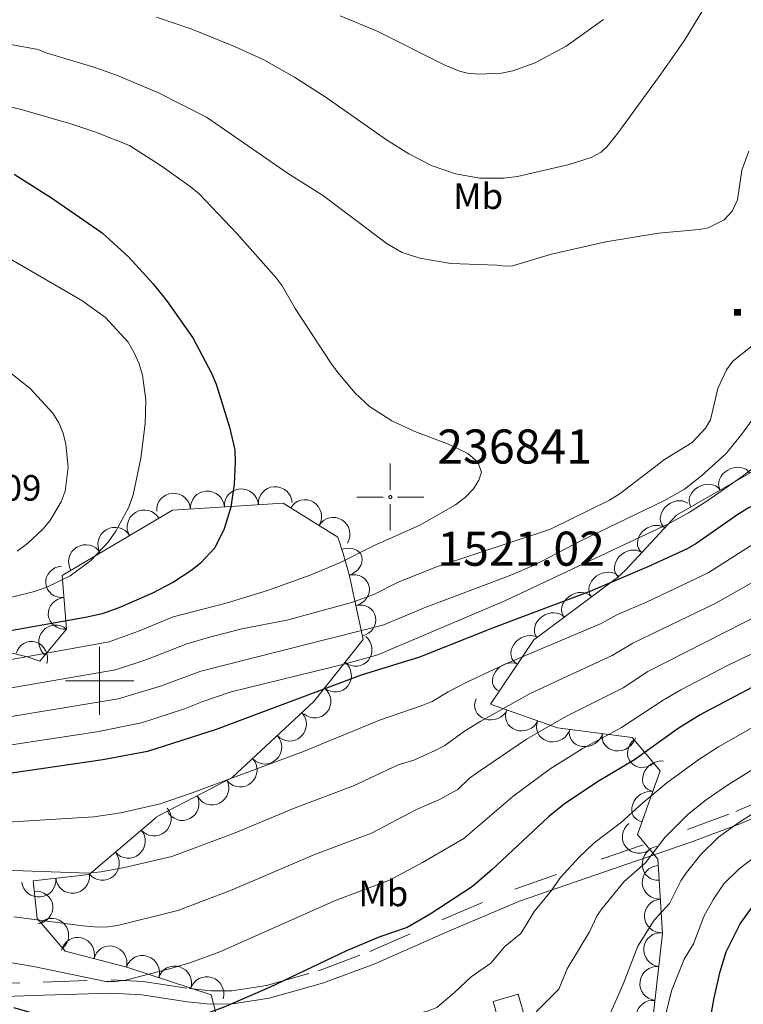
# Model space of a CAD drawing. Extents: x 674424 to 678955, y 748968 to 752062.
# Drawn here: x 676977 to 677189, y 749905 to 750194 of the extents above; entities that cross this region are included whole.
import ezdxf

# ---------------------------------------------------------------- set-up
doc = ezdxf.new("R2010")
doc.units = 0
doc.header["$MEASUREMENT"] = 0
doc.linetypes.add('DGN Style 5', pattern=[30.245502000000002, 12.962358, -17.283144])
for name, color, linetype in [('Nivel 10', 7, 'Continuous'), ('Nivel 15', 7, 'Continuous'), ('Nivel 19', 7, 'Continuous'), ('Nivel 3', 7, 'Continuous'), ('Nivel 6', 7, 'Continuous'), ('Nivel 60', 7, 'Continuous'), ('Nivel 63', 7, 'Continuous'), ('Nivel 8', 7, 'Continuous')]:
    doc.layers.add(name, color=color, linetype=linetype)
doc.styles.add('Style-font002', font='font002.shx')
doc.styles.add('Style-font003', font='font003.shx')

# ---------------------------------------------------------------- blocks, each defined once
blk = doc.blocks.new('PUNAP')
at = {"layer": 'Nivel 3', "color": 7, "linetype": 'Continuous', "lineweight": 0, "flags": 128}
for points in [[(-0.4110000000800937, 2.274999999906868), (-0.4110000000800937, 9.983999999938533)], [(-2.528000000165775, 0.1579999998211861), (-10.23700000019744, 0.1579999998211861)], [(0.0289999998640269, 0.1579999998211861), (0.02799999993294477, 0.1819999997969717), (0.02700000000186265, 0.2049999998416752), (0.02299999981187284, 0.2269999999552965), (0.01999999978579581, 0.2489999998360872), (0.01499999989755452, 0.2719999998807907), (0.006999999983236194, 0.2939999999944121), (0, 0.3159999998752028), (-0.009000000078231096, 0.3369999998249114), (-0.01900000008754432, 0.3569999998435378), (-0.02900000009685755, 0.3789999999571592), (-0.04100000020116568, 0.3989999999757856), (-0.05500000016763806, 0.4169999998994172), (-0.07000000006519258, 0.4359999999869615), (-0.08400000003166497, 0.4529999999795109), (-0.1000000000931323, 0.4689999998081475), (-0.1160000001545995, 0.485999999800697), (-0.1340000000782311, 0.5), (-0.1530000001657754, 0.5139999999664724), (-0.171000000089407, 0.5279999999329448), (-0.1900000001769513, 0.5389999998733401), (-0.2110000001266599, 0.5499999998137355), (-0.2320000000763685, 0.5599999998230487), (-0.253000000026077, 0.5699999998323619), (-0.2750000001396984, 0.575999999884516), (-0.2970000000204891, 0.5829999998677522), (-0.3200000000651926, 0.5889999999199063), (-0.3420000001788139, 0.5929999998770654), (-0.3649999999906868, 0.5969999998342246), (-0.3880000000353903, 0.5969999998342246), (-0.4110000000800937, 0.5979999999981374), (-0.4350000000558794, 0.5969999998342246), (-0.4580000001005828, 0.5969999998342246), (-0.4810000001452863, 0.5929999998770654), (-0.503000000026077, 0.5889999999199063), (-0.5260000000707805, 0.5829999998677522), (-0.5480000001844019, 0.575999999884516), (-0.5700000000651926, 0.5699999998323619), (-0.5910000000149012, 0.5599999998230487), (-0.6120000001974404, 0.5499999998137355), (-0.6320000002160668, 0.5389999998733401), (-0.6520000000018626, 0.5279999999329448), (-0.6700000001583248, 0.5139999999664724), (-0.6880000000819564, 0.5), (-0.7060000000055879, 0.485999999800697), (-0.7229999999981374, 0.4689999998081475), (-0.7390000000596046, 0.4529999999795109), (-0.753000000026077, 0.4359999999869615), (-0.7680000001564622, 0.4169999998994172), (-0.7810000001918525, 0.3989999999757856), (-0.7920000001322478, 0.3789999999571592), (-0.8030000000726432, 0.3569999998435378), (-0.8140000000130385, 0.3369999998249114), (-0.8230000000912696, 0.3159999998752028), (-0.8300000000745058, 0.2939999999944121), (-0.8360000001266599, 0.2719999998807907), (-0.8420000001788139, 0.2489999998360872), (-0.8460000001359731, 0.2269999999552965), (-0.8500000000931323, 0.2049999998416752), (-0.8510000000242144, 0.1819999997969717), (-0.8520000001881272, 0.1579999998211861), (-0.8510000000242144, 0.1350000000093132), (-0.8500000000931323, 0.1119999999646097), (-0.8460000001359731, 0.08899999991990626), (-0.8420000001788139, 0.0669999998062849), (-0.8360000001266599, 0.04399999999441206), (-0.8300000000745058, 0.02199999988079071), (-0.8230000000912696, 0), (-0.8140000000130385, -0.02100000018253922), (-0.8030000000726432, -0.04200000013224781), (-0.7920000001322478, -0.06099999998696148), (-0.7810000001918525, -0.08200000016950071), (-0.7680000001564622, -0.1000000000931323), (-0.753000000026077, -0.1200000001117587), (-0.7390000000596046, -0.1370000001043081), (-0.7229999999981374, -0.1530000001657754), (-0.7060000000055879, -0.1689999999944121), (-0.6880000000819564, -0.1850000000558794), (-0.6700000001583248, -0.1980000000912696), (-0.6520000000018626, -0.2110000001266599), (-0.6320000002160668, -0.2240000001620501), (-0.6120000001974404, -0.2330000000074506), (-0.5910000000149012, -0.2440000001806766), (-0.5700000000651926, -0.253000000026077), (-0.5480000001844019, -0.2600000000093132), (-0.5260000000707805, -0.2680000001564622), (-0.503000000026077, -0.2740000002086163), (-0.4810000001452863, -0.2760000000707805), (-0.4580000001005828, -0.2800000000279397), (-0.4350000000558794, -0.2810000001918525), (-0.4110000000800937, -0.2820000001229346), (-0.3880000000353903, -0.2810000001918525), (-0.3649999999906868, -0.2800000000279397), (-0.3420000001788139, -0.2760000000707805), (-0.3200000000651926, -0.2740000002086163), (-0.2970000000204891, -0.2680000001564622), (-0.2750000001396984, -0.2600000000093132), (-0.253000000026077, -0.253000000026077), (-0.2320000000763685, -0.2440000001806766), (-0.2110000001266599, -0.2330000000074506), (-0.1900000001769513, -0.2240000001620501)], [(-0.1900000001769513, -0.2240000001620501), (-0.171000000089407, -0.2110000001266599), (-0.1530000001657754, -0.1980000000912696), (-0.1340000000782311, -0.1850000000558794), (-0.1160000001545995, -0.1689999999944121), (-0.1000000000931323, -0.1530000001657754), (-0.08400000003166497, -0.1370000001043081), (-0.07000000006519258, -0.1200000001117587), (-0.05500000016763806, -0.1000000000931323), (-0.04100000020116568, -0.08200000016950071), (-0.02900000009685755, -0.06099999998696148), (-0.01900000008754432, -0.04200000013224781), (-0.009000000078231096, -0.02100000018253922), (0, 0), (0.006999999983236194, 0.02199999988079071), (0.01499999989755452, 0.04399999999441206), (0.01999999978579581, 0.0669999998062849), (0.02299999981187284, 0.08899999991990626), (0.02700000000186265, 0.1119999999646097), (0.02799999993294477, 0.1350000000093132), (0.0289999998640269, 0.1579999998211861)], [(1.704999999841675, 0.1579999998211861), (9.414999999804422, 0.1579999998211861)], [(-0.4110000000800937, -1.958000000100583), (-0.4110000000800937, -9.668999999994412)]]:
    blk.add_lwpolyline(points, dxfattribs=at)
blk = doc.blocks.new('PUALT')
at = {"layer": 'Nivel 6', "color": 7, "linetype": 'Continuous', "lineweight": 0}
blk.add_solid([(-1, -1), (1, -1), (-1, 1), (1, 1)], dxfattribs=at)

msp = doc.modelspace()

# ---------------------------------------------------------------- linework, layer by layer
at = {"layer": 'Nivel 10', "color": 3, "linetype": 'Continuous', "lineweight": 0, "extrusion": (-0.2547850970968616, 0.5474278337218756, -0.7971244075826038)}
for centre in [(-930441.2764542841, 315190.5684775882, 236866.2354742034), (-930431.3361468462, 315190.2694071308, 236865.1897362342)]:
    msp.add_arc(centre, 4.999600106473741, 353.7467563170823, 173.7229202059712, dxfattribs=at)
at = {"layer": 'Nivel 10', "color": 3, "linetype": 'Continuous', "lineweight": 0, "extrusion": (-0.06751346437061345, -0.154215750403142, -0.9857278703862815)}
for centre in [(319420.8525817415, -944679.3871112867, -162881.6294412415), (319394.2763726013, -944665.131856828, -162883.5956805597), (319403.1348036276, -944669.9151256967, -162882.7549281095), (319411.9941507152, -944674.6893624725, -162881.9694439335)]:
    msp.add_arc(centre, 4.999600106473742, 152.3674809938398, 332.3436448827287, dxfattribs=at)
at = {"layer": 'Nivel 10', "color": 3, "linetype": 'Continuous', "lineweight": 0, "extrusion": (-0.2337765399451221, -0.02053975488954818, -0.9720733757491582)}
for centre in [(-687911.2056339985, -719082.8480278142, -175166.4312335619), (-687905.3041379614, -719090.7644158753, -175167.0801508064)]:
    msp.add_arc(centre, 4.999600106473741, 126.1788124372703, 306.1549763261592, dxfattribs=at)
at = {"layer": 'Nivel 10', "color": 3, "linetype": 'Continuous', "lineweight": 0, "extrusion": (-0.3556754188585312, 0.4881101553024569, -0.7970216262501412)}
for centre in [(-988999.5358734903, 166204.3907355654, 124053.7041621641), (-988989.8195265282, 166201.5771077832, 124054.2972544106), (-988980.1033988465, 166198.7895442587, 124054.8536368983)]:
    msp.add_arc(centre, 4.999600106473742, 346.3307866092633, 166.3069504981522, dxfattribs=at)
at = {"layer": 'Nivel 10', "color": 3, "linetype": 'Continuous', "lineweight": 0, "extrusion": (0.04369178339600146, -0.1155633393325177, -0.992338723756155)}
for centre in [(898514.0804399743, -458425.1529268647, -58614.7681099683), (898504.2325847612, -458423.3355295785, -58615.37018870582), (898494.3860185727, -458421.529211064, -58615.88799052341)]:
    msp.add_arc(centre, 4.999600106473743, 169.9783996974218, 349.9545635863107, dxfattribs=at)
at = {"layer": 'Nivel 10', "color": 3, "linetype": 'Continuous', "lineweight": 0, "extrusion": (-0.2448452190901801, 0.5714508876363155, -0.7832590259348109)}
msp.add_arc((-917741.8394895524, 332078.1889088284, 261639.8175584577), 4.999600106473742, 95.91500323887473, 275.8911671277637, dxfattribs=at)
at = {"layer": 'Nivel 10', "color": 3, "linetype": 'Continuous', "lineweight": 0, "extrusion": (-0.06233694620552971, 0.3703267209287902, -0.926807544695175)}
for centre in [(-792097.6524301459, 581912.0683214475, 234136.5784799464), (-792096.8459062708, 581902.1323074771, 234136.5025878197)]:
    msp.add_arc(centre, 4.99960010647374, 274.6380938682013, 94.61425775709026, dxfattribs=at)
at = {"layer": 'Nivel 10', "color": 3, "linetype": 'Continuous', "lineweight": 0, "extrusion": (-0.1418775695100902, 0.3911391267869451, -0.9093299394423652)}
for centre in [(-892246.5256806534, 431835.0835496344, 195924.2370462235), (-892245.290676534, 431824.9632545757, 195924.6672423968)]:
    msp.add_arc(centre, 4.999600106473742, 97.10810582817918, 277.084269717068, dxfattribs=at)
at = {"layer": 'Nivel 10', "color": 3, "linetype": 'Continuous', "lineweight": 0, "extrusion": (-0.3120228859670587, 0.5191933753217256, -0.7956632187394498)}
for centre in [(-966747.2149098862, 234881.0912611143, 176930.310958838), (-966737.2926613515, 234879.5536103995, 176930.6975352158), (-966727.370412817, 234878.0565442146, 176931.0308021579)]:
    msp.add_arc(centre, 4.99960010647374, 352.8662714322204, 172.8424353211093, dxfattribs=at)
at = {"layer": 'Nivel 10', "color": 3, "linetype": 'Continuous', "lineweight": 0, "extrusion": (0.1386060680492849, 0.02958566777466428, -0.989905574366689)}
msp.add_arc((592167.7327853515, 810588.67887323, 114517.8387039221), 4.999600106473742, 232.3941929066672, 52.37035679555609, dxfattribs=at)
at = {"layer": 'Nivel 10', "color": 3, "linetype": 'Continuous', "lineweight": 0, "extrusion": (-0.3547349676052956, 0.493447554069436, -0.7941489873701035)}
for centre in [(-987588.3606781764, 170644.1999507365, 128702.3109848414), (-987579.2999490737, 170640.059982377, 128702.1901580525)]:
    msp.add_arc(centre, 4.99960010647374, 334.9729386747305, 154.9491025636194, dxfattribs=at)
at = {"layer": 'Nivel 10', "color": 3, "linetype": 'Continuous', "lineweight": 0, "extrusion": (-0.3315124564187678, -0.05589327679955394, -0.9417937315823476)}
msp.add_arc((-627017.7752190217, -745625.5187500406, -267778.7167731514), 4.99960010647374, 116.4370664009386, 296.4132302898275, dxfattribs=at)
at = {"layer": 'Nivel 10', "color": 3, "linetype": 'Continuous', "lineweight": 0, "extrusion": (0.2173188413891848, 0.1333176521921563, -0.9669534243133087)}
for centre in [(285248.8999096449, 937669.7077423163, 245673.4141453468), (285245.5845990386, 937659.7670352643, 245675.3362504141), (285242.2698113424, 937650.0804570776, 245676.2911847382)]:
    msp.add_arc(centre, 4.999600106473742, 70.65168999277361, 250.6278538816625, dxfattribs=at)
at = {"layer": 'Nivel 10', "color": 3, "linetype": 'Continuous', "lineweight": 0, "extrusion": (-0.1196905998728095, 0.4049608438310697, -0.906466146784156)}
for centre in [(-861924.5715776873, 478622.3444969852, 221321.8580119101), (-861932.3749861949, 478615.8753957557, 221322.3216118915), (-861940.1781112626, 478609.3387052324, 221322.9280285631)]:
    msp.add_arc(centre, 4.999600106473741, 218.7216583213459, 38.69782221023479, dxfattribs=at)
at = {"layer": 'Nivel 10', "color": 3, "linetype": 'Continuous', "lineweight": 0, "extrusion": (0.1752755343865258, 0.02282391913590938, -0.9842548225743146)}
for centre in [(656282.1463102982, 756400.0869691453, 134314.5613538112), (656276.3958932091, 756391.9397979664, 134314.3743535855), (656270.6456052475, 756383.7900599749, 134314.1960363777)]:
    msp.add_arc(centre, 4.999600106473744, 54.90806094534481, 234.8842248342337, dxfattribs=at)
at = {"layer": 'Nivel 10', "color": 3, "linetype": 'Continuous', "lineweight": 0, "extrusion": (-0.1490656522352667, 0.4613655639480234, -0.8745977633898894)}
for centre in [(-874926.4609910774, 442804.7575250519, 243782.5625603134), (-874935.2524330894, 442799.7955503402, 243782.9172267845)]:
    msp.add_arc(centre, 4.99960010647374, 208.4721700334991, 28.44833392238794, dxfattribs=at)
at = {"layer": 'Nivel 10', "color": 3, "linetype": 'Continuous', "lineweight": 0, "extrusion": (-0.2585419095404572, 0.3529687910807489, -0.8992047116948225)}
msp.add_arc((-989461.6754603971, 184883.3562472693, 88318.60167809782), 4.99960010647374, 266.4223256269883, 86.39848951587724, dxfattribs=at)
at = {"layer": 'Nivel 10', "color": 3, "linetype": 'Continuous', "lineweight": 0, "extrusion": (-0.3807175662870136, 0.4353319927226664, -0.8158064665302707)}
for centre in [(-1003447.316118645, 97731.46731781634, 67478.21621226278), (-1003439.082805083, 97726.45348829054, 67477.28140357087)]:
    msp.add_arc(centre, 4.999600106473742, 325.4301481657739, 145.4063120546628, dxfattribs=at)
at = {"layer": 'Nivel 10', "color": 3, "linetype": 'Continuous', "lineweight": 0, "extrusion": (0.2040752655064607, -0.04102375843506145, -0.9780952598046518)}
for centre in [(868689.4587774689, 504960.1509323186, 105937.1422500827), (868683.2825744466, 504952.5439248598, 105935.9302435851)]:
    msp.add_arc(centre, 4.999600106473742, 51.86664760247347, 231.8428114913623, dxfattribs=at)
at = {"layer": 'Nivel 10', "color": 3, "linetype": 'Continuous', "lineweight": 0, "extrusion": (0.09638474637391027, -0.05617907648952031, -0.9937574613713458)}
for centre in [(988855.1666382554, 206129.4548901829, 21637.56355538445), (988845.7348997099, 206126.0100753581, 21638.6540519859), (988836.3022972089, 206122.5577284844, 21639.81615530368)]:
    msp.add_arc(centre, 4.999600106473742, 19.41612160834219, 199.3922854972311, dxfattribs=at)
at = {"layer": 'Nivel 10', "color": 3, "linetype": 'Continuous', "lineweight": 0, "extrusion": (-0.1044432212156554, 0.1623813249805614, -0.9811849564886608)}
msp.add_arc((-975218.2264039362, 259740.2232520611, 49614.18275454787), 4.999600106473742, 263.6485098066289, 83.62467369551771, dxfattribs=at)
at = {"layer": 'Nivel 10', "color": 3, "linetype": 'Continuous', "lineweight": 0, "extrusion": (-0.3687971668391019, 0.1033306022925404, -0.923748578543595)}
msp.add_arc((-904831.3013144404, -414870.5832294766, -173595.7800264374), 4.99960010647374, 339.16153400202, 159.1376978909089, dxfattribs=at)
at = {"layer": 'Nivel 10', "color": 3, "linetype": 'Continuous', "lineweight": 0, "extrusion": (-0.03570722428577679, 0.1341896101271424, -0.990312144057484)}
for centre in [(-847237.9377051911, 545460.2303248405, 75006.44135031883), (-847236.0191160566, 545450.2413819528, 75007.69241455334)]:
    msp.add_arc(centre, 4.999600106473741, 281.072693605762, 101.0488574946509, dxfattribs=at)
at = {"layer": 'Nivel 10', "color": 3, "linetype": 'Continuous', "lineweight": 0, "extrusion": (0.0679340302179884, -0.1419178678678137, -0.9875445743449737)}
for centre in [(934427.9486876675, -379118.4575023642, -61910.48142686029), (934437.3771287843, -379115.1243810984, -61910.48909073216)]:
    msp.add_arc(centre, 4.999600106473742, 19.47600832502023, 199.4521722139091, dxfattribs=at)
at = {"layer": 'Nivel 10', "color": 3, "linetype": 'Continuous', "lineweight": 0, "extrusion": (-0.0681563356430201, 0.2851987554401108, -0.9560420408157415)}
msp.add_arc((-832749.8926950375, 547331.5040707962, 166318.7013767807), 4.999600106473741, 96.80297277700356, 276.7791366658925, dxfattribs=at)
at = {"layer": 'Nivel 10', "color": 3, "linetype": 'Continuous', "lineweight": 0, "extrusion": (-0.176464923332138, 0.02968936128808809, -0.9838590715441354)}
msp.add_arc((-851852.5296950128, -534147.6829178281, -98659.08166386353), 4.99960010647374, 129.1767891267813, 309.1529530156702, dxfattribs=at)
at = {"layer": 'Nivel 10', "color": 3, "linetype": 'Continuous', "lineweight": 0, "extrusion": (-0.2079098381221869, -0.1035668659180127, -0.9726496817950061)}
for centre in [(-369393.3706518409, -914281.8702533264, -219862.0292506766), (-369386.8913051942, -914289.1681781791, -219863.3680060231)]:
    msp.add_arc(centre, 4.999600106473742, 130.3960673230075, 310.3722312118963, dxfattribs=at)
at = {"layer": 'Nivel 10', "color": 3, "linetype": 'Continuous', "lineweight": 0, "extrusion": (-0.03182329388175612, 0.04100241996726764, -0.9986521313867723)}
for centre in [(-994747.1424544617, 177070.6200442988, 7743.245679598982), (-994740.162004734, 177063.4282887182, 7743.846215417059), (-994733.1807650249, 177056.2518858907, 7744.163165853101)]:
    msp.add_arc(centre, 4.999600106473741, 314.2845809624696, 134.2607448513585, dxfattribs=at)
at = {"layer": 'Nivel 10', "color": 3, "linetype": 'Continuous', "lineweight": 0, "extrusion": (-0.1449315394566353, -0.1096722222586059, -0.9833447272119725)}
for centre in [(-189473.0517554035, -975582.4013292592, -181820.895079986), (-189464.8674684021, -975588.267454713, -181820.2433956785), (-189456.6823839793, -975594.1577048266, -181819.4578668159)]:
    msp.add_arc(centre, 4.999600106473741, 144.943828832742, 324.9199927216309, dxfattribs=at)
at = {"layer": 'Nivel 19', "color": 240, "linetype": 'Continuous', "lineweight": 13}
msp.add_3dface([(677115.521, 749905.851, 1467.799), (677122.821, 749908.031, 1466.889), (677125.1410000001, 749900.2010000001, 1465.34), (677117.811, 749897.7509999999, 1466.058)], dxfattribs=at)
at = {"layer": 'Nivel 6', "color": 30, "linetype": 'Continuous', "lineweight": 0, "flags": 128}
for points, elevation in [([(676717.3910000001, 750226.6410000001), (676724.811, 750223.321), (676737.371, 750224.1510000001), (676748.0009999999, 750224.271), (676764.271, 750222.7609999999), (676773.6810000001, 750221.071), (676797.4510000001, 750215.851), (676808.021, 750212.871), (676843.6610000001, 750199.6810000001), (676873.771, 750190.6510000001), (676884.121, 750188.061), (676904.541, 750184.2509999999), (676926.3910000001, 750179.021), (676959.9110000001, 750171.9709999999), (676977.0009999999, 750167.7209999999), (676991.5109999999, 750163.521), (676998.9110000001, 750161.081), (677008.7309999999, 750157.2010000001), (677018.021, 750151.271), (677026.571, 750145.1610000001)], 1520), ([(677016.7409999999, 750194.841), (677027.021, 750191.301), (677039.601, 750186.271), (677048.1910000001, 750182.341), (677057.1710000001, 750177.2609999999), (677066.541, 750171.331), (677084.2609999999, 750158.9010000001), (677090.7609999999, 750154.7509999999), (677097.581, 750151.2010000001), (677104.5109999999, 750148.831), (677111.631, 750147.581), (677118.531, 750147.621), (677122.7110000001, 750148.091), (677137.791, 750151.6410000001), (677144.2609999999, 750153.631), (677147.2409999999, 750155.2609999999), (677148.9510000001, 750156.9010000001), (677152.131, 750160.851), (677164.7609999999, 750178.111), (677171.551, 750187.9510000001), (677177.041, 750196.9610000001)], 1510), ([(677070.601, 750195.301), (677081.521, 750190.7509999999), (677101.321, 750180.771), (677105.6710000001, 750179.0109999999), (677107.9709999999, 750178.4610000001), (677111.301, 750178.091), (677117.9610000001, 750178.4610000001), (677121.271, 750179.1510000001), (677127.861, 750181.5109999999), (677137.0009999999, 750186.341), (677147.9210000001, 750194.2010000001)], 1505), ([(676940.6510000001, 750192.871), (676981.9410000001, 750185.361), (676984.311, 750184.371), (676998.321, 750180.1910000001), (677004.9110000001, 750177.8910000001), (677017.091, 750172.7110000001), (677031.351, 750165.4809999999), (677055.4210000001, 750148.9210000001), (677065.4010000001, 750142.581), (677084.4410000001, 750128.351), (677088.801, 750125.801), (677093.9610000001, 750124.081), (677103.121, 750122.561), (677116.631, 750122.081), (677119.061, 750121.7409999999), (677121.2309999999, 750121.8910000001), (677132.6510000001, 750125.291), (677148.621, 750128.8910000001), (677164.071, 750131.4510000001), (677175.9909999999, 750132.4909999999), (677178.621, 750133.0109999999), (677183.371, 750135.361), (677185.7209999999, 750137.9510000001), (677187.301, 750141.271), (677188.4909999999, 750149.9510000001), (677190.631, 750155.561)], 1515), ([(677026.571, 750145.1610000001), (677029.1810000001, 750142.9610000001), (677040.4210000001, 750131.2209999999), (677051.791, 750118.371), (677053.631, 750116.0109999999), (677057.4110000001, 750109.341), (677067.801, 750093.521), (677069.881, 750090.531), (677075.031, 750084.4510000001), (677079.1910000001, 750080.601), (677085.811, 750076.311), (677092.5009999999, 750073.2509999999), (677102.371, 750069.521), (677108.131, 750066.7409999999), (677110.9909999999, 750064.2010000001), (677112.131, 750061.2609999999), (677111.361, 750058.8910000001), (677109.7509999999, 750056.4310000001), (677107.4410000001, 750053.9709999999), (677104.4510000001, 750051.6910000001), (677093.9809999999, 750045.7209999999), (677080.4010000001, 750039.6510000001), (677070.7309999999, 750034.771), (677061.811, 750031.031), (677049.271, 750026.521), (677037.1910000001, 750022.801), (677021.571, 750018.821)], 1520), ([(676974.041, 750123.7209999999), (676994.801, 750111.6610000001), (677001.7409999999, 750106.7110000001), (677008.381, 750099.4610000001), (677010.1810000001, 750096.351), (677011.571, 750093.111), (677012.581, 750089.7409999999), (677013.521, 750082.5109999999), (677013.351, 750075.4410000001), (677012.131, 750065.361), (677009.811, 750054.6410000001), (677008.551, 750050.9709999999), (677004.791, 750043.9909999999), (677002.5009999999, 750040.7509999999), (676997.361, 750035.2409999999), (676991.311, 750030.821), (676984.4809999999, 750027.4709999999), (676980.9210000001, 750026.2609999999), (676964.9709999999, 750022.331)], 1530), ([(677191.541, 750098.351), (677185.871, 750093.871), (677183.9809999999, 750091.351), (677181.4510000001, 750085.881), (677179.331, 750076.631), (677177.851, 750074.1710000001), (677173.9010000001, 750069.9809999999), (677165.801, 750064.9909999999), (677152.771, 750055.021), (677149.631, 750053.071), (677132.361, 750044.5109999999), (677098.861, 750033.4410000001), (677087.4909999999, 750028.841), (677080.7309999999, 750025.4809999999), (677074.301, 750023.111), (677054.9510000001, 750017.861), (677041.7110000001, 750015.281), (677031.9510000001, 750012.7309999999), (677025.6410000001, 750010.851), (677013.871, 750006.311), (677004.621, 750003.2209999999), (676964.311, 749996.2609999999)], 1515), ([(676972.051, 750091.851), (676979.571, 750085.811), (676986.2309999999, 750078.6510000001), (676988.051, 750075.801), (676989.291, 750072.7409999999), (676990.111, 750069.551), (676990.7209999999, 750062.7110000001), (676989.9110000001, 750055.7309999999), (676988.7309999999, 750052.611), (676985.361, 750047.031), (676983.311, 750044.541), (676978.871, 750040.351), (676975.781, 750038.131)], 1535), ([(677197.851, 750085.281), (677188.4709999999, 750072.371), (677183.881, 750066.811), (677176.7110000001, 750060.1910000001), (677171.6610000001, 750056.291), (677165.6610000001, 750052.841), (677141.041, 750041.0009999999), (677127.521, 750033.9809999999), (677120.2509999999, 750030.821), (677095.311, 750021.4010000001), (677083.4110000001, 750016.4709999999), (677029.7110000001, 750002.881), (677017.851, 749998.4809999999), (677005.4610000001, 749994.7609999999), (676965.7209999999, 749988.2209999999)], 1510), ([(677205.781, 750073.2010000001), (677188.601, 750060.051), (677178.551, 750052.9909999999), (677172.871, 750049.361), (677166.9709999999, 750046.101), (677118.9610000001, 750023.4610000001), (677081.631, 750007.6610000001), (677072.1510000001, 750005.041), (677038.631, 749996.7409999999), (677030.301, 749993.9510000001), (677024.881, 749991.771), (677012.271, 749987.6510000001), (676999.1610000001, 749985.061), (676959.2209999999, 749978.9310000001)], 1505), ([(676963.281, 749957.8910000001), (676998.311, 749960.041), (677006.1810000001, 749961.291), (677017.7609999999, 749963.871), (677027.1710000001, 749967.091), (677059.811, 749979.2509999999), (677082.2010000001, 749988.5109999999), (677094.6510000001, 749992.7509999999), (677097.6410000001, 749993.9909999999), (677102.361, 749996.821), (677108.021, 749999.6910000001), (677119.9310000001, 750005.331), (677147.1910000001, 750016.861), (677152.061, 750019.4610000001), (677160.7609999999, 750023.2409999999), (677178.621, 750031.6810000001), (677195.071, 750042.2209999999)], 1495), ([(677021.571, 750018.821), (677011.4110000001, 750014.571), (677002.801, 750011.4909999999), (676958.791, 750003.551), (676943.561, 750000.4909999999), (676906.631, 749991.611), (676892.861, 749988.591), (676886.7409999999, 749986.2509999999), (676876.541, 749984.381), (676869.531, 749983.3910000001), (676861.9909999999, 749982.851), (676834.9310000001, 749982.7010000001), (676831.7110000001, 749982.9410000001), (676824.4210000001, 749984.1610000001), (676810.1410000001, 749987.571), (676799.5009999999, 749991.2309999999), (676785.571, 749996.841), (676772.1510000001, 750002.9809999999), (676760.371, 750008.9210000001), (676743.601, 750018.371), (676714.2010000001, 750037.7209999999)], 1520), ([(676969.121, 749944.521), (676996.771, 749943.551), (677000.3910000001, 749943.9310000001), (677007.2609999999, 749945.2509999999), (677021.1710000001, 749948.4410000001), (677039.7609999999, 749955.4310000001), (677057.371, 749962.6810000001), (677074.551, 749969.1510000001), (677087.621, 749975.361), (677092.2110000001, 749976.771), (677098.301, 749979.4809999999), (677101.381, 749981.051), (677107.111, 749985.2209999999), (677111.861, 749988.2209999999), (677126.4310000001, 749996.2609999999), (677150.4510000001, 750007.4310000001), (677156.5109999999, 750011.091), (677180.9210000001, 750022.831), (677201.6610000001, 750034.591)], 1490), ([(676974.811, 749930.6810000001), (676995.061, 749928.091), (676999.6410000001, 749927.7110000001), (677002.4709999999, 749927.821), (677005.281, 749928.2110000001), (677022.9909999999, 749932.581), (677038.4410000001, 749938.4709999999), (677063.3910000001, 749949.1410000001), (677079.801, 749955.311), (677093.041, 749962.2110000001), (677099.571, 749965.031), (677105.111, 749968.111), (677108.621, 749971.3910000001), (677110.9709999999, 749973.1410000001), (677125.281, 749982.851), (677137.041, 749989.6510000001), (677153.7110000001, 749998.0009999999), (677160.9510000001, 750002.7209999999), (677205.7409999999, 750025.551)], 1485), ([(676973.111, 749917.3910000001), (676980.561, 749916.1410000001), (677001.781, 749911.7110000001), (677004.551, 749911.7110000001), (677007.561, 749912.131), (677020.4909999999, 749915.4909999999), (677026.771, 749917.331), (677035.291, 749920.4010000001), (677069.4010000001, 749935.601), (677085.051, 749941.4709999999), (677094.821, 749946.7010000001), (677106.9410000001, 749953.771), (677121.331, 749966.021), (677132.2409999999, 749974.2010000001), (677141.621, 749980.031), (677153.2409999999, 749986.291), (677165.4010000001, 749994.351), (677170.6410000001, 749997.4210000001), (677184.281, 750004.561), (677208.091, 750015.9110000001)], 1480), ([(677197.1810000001, 749989.4010000001), (677181.7209999999, 749980.601), (677175.871, 749976.881), (677166.5009999999, 749970.031), (677159.4709999999, 749964.2309999999), (677153.2209999999, 749958.4909999999), (677145.1510000001, 749952.4510000001), (677140.781, 749948.2609999999), (677135.1810000001, 749942.131)], 1470), ([(677196.7409999999, 749977.101), (677184.611, 749969.541), (677178.0109999999, 749965.111), (677172.771, 749960.9110000001), (677165.881, 749953.9709999999), (677160.2409999999, 749946.581), (677153.9510000001, 749941.081), (677147.4310000001, 749933.101), (677146.091, 749931.101), (677143.801, 749926.311), (677137.2609999999, 749915.4410000001), (677134.801, 749909.531), (677128.1710000001, 749902.871)], 1465), ([(677200.551, 749966.561), (677187.9110000001, 749958.6610000001), (677181.6710000001, 749954.101), (677176.4510000001, 749948.9809999999), (677172.291, 749943.7010000001), (677170.6510000001, 749941.2509999999), (677167.271, 749934.6610000001), (677162.7609999999, 749929.7010000001), (677158.021, 749922.121), (677153.6510000001, 749910.9110000001), (677145.9010000001, 749893.1810000001)], 1460), ([(677166.2609999999, 749902.1910000001), (677167.9210000001, 749909.041), (677171.561, 749918.331), (677174.291, 749922.7509999999), (677177.381, 749930.841), (677180.2010000001, 749935.9410000001), (677183.2209999999, 749940.371), (677187.7209999999, 749944.781), (677193.9310000001, 749949.551)], 1455), ([(677135.1810000001, 749942.131), (677132.571, 749938.371), (677127.631, 749932.4210000001), (677123.6910000001, 749925.881), (677118.9610000001, 749921.9909999999), (677114.841, 749917.101), (677109.051, 749913.101), (677104.2110000001, 749908.5109999999), (677098.9709999999, 749904.101), (677096.531, 749903.131), (677089.9410000001, 749901.4410000001), (677064.7609999999, 749891.1610000001), (677058.631, 749889.861), (677053.021, 749887.9210000001), (677036.321, 749884.3910000001), (677031.101, 749884.311), (677014.811, 749882.041), (677009.531, 749881.881), (677006.031, 749882.111), (677001.2609999999, 749882.9010000001), (676975.601, 749890.571)], 1470)]:
    msp.add_lwpolyline(points, dxfattribs=dict(at, elevation=elevation))
at = {"layer": 'Nivel 6', "color": 30, "linetype": 'Continuous', "lineweight": 30, "flags": 128}
for points, elevation in [([(677410.4110000001, 750197.101), (677398.9610000001, 750189.6610000001), (677380.521, 750176.7110000001), (677358.4210000001, 750163.041), (677332.611, 750144.1710000001), (677303.2509999999, 750123.5109999999), (677281.4709999999, 750107.6710000001), (677263.5109999999, 750093.9110000001), (677254.9010000001, 750085.9510000001), (677251.541, 750083.321), (677248.861, 750081.7309999999), (677190.4210000001, 750050.6810000001), (677187.621, 750049.071), (677175.051, 750040.2110000001), (677172.4610000001, 750038.7609999999), (677160.9410000001, 750033.5009999999), (677143.9310000001, 750026.291), (677115.831, 750015.7110000001), (677093.9110000001, 750006.9310000001), (677076.781, 750001.6610000001), (677034.2209999999, 749985.7010000001), (677014.051, 749979.2609999999), (677000.9809999999, 749976.851), (676960.611, 749970.9909999999)], 1500), ([(676974.9310000001, 750148.7409999999), (676985.831, 750141.821), (677000.791, 750131.5109999999), (677008.531, 750124.4510000001), (677015.581, 750116.7110000001), (677019.6510000001, 750111.7209999999), (677027.4010000001, 750100.7309999999), (677032.881, 750090.311), (677034.2409999999, 750087.101), (677038.121, 750074.4909999999), (677039.6610000001, 750067.801), (677039.811, 750064.2110000001), (677039.4809999999, 750057.7309999999), (677038.521, 750050.9809999999), (677036.551, 750044.621), (677033.801, 750039.071), (677029.571, 750034.541), (677027.091, 750032.551), (677021.6610000001, 750028.9809999999), (677015.301, 750025.7010000001), (677005.631, 750021.4809999999), (677000.7409999999, 750019.7309999999), (676995.831, 750018.631), (676965.4310000001, 750013.1810000001)], 1525), ([(677191.611, 749998.1610000001), (677176.291, 749990.051)], 1475), ([(677176.291, 749990.051), (677169.851, 749985.9909999999), (677156.9809999999, 749976.831), (677146.1910000001, 749970.4010000001), (677136.351, 749963.831), (677131.7509999999, 749960.091), (677115.2110000001, 749944.621), (677109.4610000001, 749939.6710000001), (677097.051, 749931.551), (677090.301, 749927.631), (677082.2209999999, 749924.831), (677072.4709999999, 749920.781), (677050.111, 749910.031), (677036.7309999999, 749904.271), (677030.2110000001, 749901.9010000001), (677012.841, 749896.811), (677009.9510000001, 749896.031), (677006.631, 749895.601), (677003.2010000001, 749895.9709999999), (676974.811, 749904.041)], 1475), ([(677175.1710000001, 749877.801), (677180.361, 749906.9510000001), (677182.121, 749914.7010000001), (677183.9510000001, 749920.4410000001), (677188.061, 749928.7010000001), (677191.571, 749933.561)], 1450)]:
    msp.add_lwpolyline(points, dxfattribs=dict(at, elevation=elevation))
at = {"layer": 'Nivel 60', "color": 3, "linetype": 'Continuous', "lineweight": 0}
for points in [[(677195.7209999999, 750063.831, 1504.468), (677169.351, 750048.631, 1505.813), (677154.341, 750032.5009999999, 1500.976), (677151.9809999999, 750030.371, 1500.362), (677127.4709999999, 750012.101, 1496.628), (677114.7609999999, 749993.2110000001, 1491.247), (677134.381, 749986.2509999999, 1484.265), (677156.301, 749983.381, 1477.901), (677164.561, 749973.611, 1471.827), (677157.9410000001, 749954.8910000001, 1467.682), (677163.861, 749947.6410000001, 1464.013), (677165.281, 749925.881, 1458.457), (677161.631, 749893.821, 1455.558), (677158.9010000001, 749885.2509999999, 1455.475), (677151.4809999999, 749867.551, 1454.998), (677143.4010000001, 749847.621, 1453.995), (677138.4110000001, 749829.621, 1452.797), (677164.4110000001, 749824.7309999999, 1444.692), (677186.4709999999, 749833.9610000001, 1436.375), (677197.521, 749838.1610000001, 1431.802)], [(677037.9610000001, 749887.821, 1470.778), (677032.7010000001, 749907.781, 1476.491), (677008.0109999999, 749915.9310000001, 1481.104), (676989.9310000001, 749920.6710000001, 1482.165), (676981.6710000001, 749930.2309999999, 1485.136), (676980.4410000001, 749941.301, 1488.965), (676996.9110000001, 749943.131, 1489.865), (677016.601, 749959.9310000001, 1493.862), (677016.6910000001, 749960.081, 1493.903), (677038.841, 749971.561, 1495.038), (677062.881, 749993.9410000001, 1499.218), (677077.351, 750012.131, 1508.364), (677073.2309999999, 750031.281, 1518.3), (677071.5109999999, 750037.4110000001, 1520.242), (677069.9510000001, 750042.1810000001, 1520.906), (677053.851, 750052.2110000001, 1523.276), (677021.371, 750050.131, 1527.828), (676989.0109999999, 750030.9410000001, 1530.399), (676990.271, 750015.1610000001, 1523.531), (676982.4110000001, 750005.811, 1518.792), (676978.7110000001, 750007.031, 1519.931), (676948.1710000001, 750014.4809999999, 1527.396)]]:
    msp.add_polyline3d(points, dxfattribs=at)
at = {"layer": 'Nivel 63', "color": 7, "linetype": 'Continuous', "lineweight": 0}
for p, q in [((677000, 749990, -500.0000000000001), (677000, 750010, -500.0000000000001)), ((676990, 750000, -500.0000000000001), (677010, 750000, -500.0000000000001))]:
    msp.add_line(p, q, dxfattribs=at)
at = {"layer": 'Nivel 8', "color": 7, "linetype": 'DGN Style 5', "lineweight": 0}
msp.add_polyline3d([(676963.577, 749910.926, 1477.077), (676983.415, 749911.565, 1478.503), (677003.423, 749912.2209999999, 1480.158), (677012.743, 749911.7139999999, 1479.471), (677026.253, 749909.639, 1477.706), (677032.635, 749908.967, 1476.853), (677038.831, 749909.038, 1476.153), (677048.9709999999, 749910.5930000001, 1475.314), (677064.219, 749914.879, 1474.626), (677079.2949999999, 749920.5530000001, 1474.424), (677100.4950000001, 749929.8230000001, 1474.182), (677121.879, 749938.8970000001, 1472.467), (677147.2679999999, 749947.689, 1468.285), (677172.534, 749956.3859999999, 1463.629), (677186.7760000001, 749961.6699999999, 1461.439), (677193.527, 749964.622, 1460.946), (677199.962, 749968.1499999999, 1460.757), (677211.7069999999, 749975.632, 1460.954), (677223.4750000001, 749983.2860000001, 1462.366), (677236.479, 749991.7660000001, 1464.311), (677249.4839999999, 750000.2479999999, 1465.892)], dxfattribs=at)
at = {"layer": 'Nivel 8', "color": 7, "linetype": 'Continuous', "lineweight": 0}
msp.add_polyline3d([(676963.6980000001, 749907.067, 1475.569), (676983.54, 749907.706, 1477.062), (677003.381, 749908.3570000001, 1478.934), (677012.344, 749907.869, 1478.351), (677025.7579999999, 749905.8090000001, 1476.585), (677032.4550000001, 749905.104, 1475.715), (677039.1470000001, 749905.1810000001, 1474.972), (677049.7890000001, 749906.8130000001, 1474.34), (677065.423, 749911.2069999999, 1473.806), (677080.7490000001, 749916.9750000001, 1473.638), (677102.0220000001, 749926.277, 1473.371), (677123.2660000001, 749935.2919999999, 1471.447), (677148.5279999999, 749944.04, 1467.059), (677173.834, 749952.7509999999, 1462.048), (677188.2220000001, 749958.0889999999, 1459.704), (677195.2320000001, 749961.1540000001, 1459.172), (677201.929, 749964.8260000001, 1458.953), (677213.797, 749972.3859999999, 1459.102), (677225.5819999999, 749980.051, 1460.569), (677238.588, 749988.5320000001, 1462.515), (677251.5930000001, 749997.014, 1464.046)], dxfattribs=at)

# ---------------------------------------------------------------- block references
at = {"layer": 'Nivel 3', "color": 7, "linetype": 'Continuous', "lineweight": 0}
msp.add_blockref('PUNAP', (677085.7450000001, 750053.811, 1520.51), dxfattribs=at)
at = {"layer": 'Nivel 6', "color": 7, "linetype": 'Continuous', "lineweight": 0}
msp.add_blockref('PUALT', (677187.257, 750108.2209999999, 1516.57), dxfattribs=at)

# ---------------------------------------------------------------- texts
at = {"layer": 'Nivel 15', "color": 7, "linetype": 'Continuous', "lineweight": 0, "style": 'Style-font002'}
for p in [(677103.801, 750138.551, 1511.961), (677075.9709999999, 749933.851, 1478.647)]:
    msp.add_text('Mb', height=7.5, dxfattribs=at).set_placement(p)
at = {"layer": 'Nivel 3', "color": 7, "linetype": 'Continuous', "lineweight": 0}
for s, style, p in [('236841', 'Style-font003', (677099.131, 750063.811, 1520.533)), ('1521.02', 'Style-font002', (677099.131, 750033.811, 1515.085))]:
    msp.add_text(s, height=10.000002, dxfattribs=dict(at, style=style)).set_placement(p)
at = {"layer": 'Nivel 6', "color": 7, "linetype": 'Continuous', "lineweight": 0, "style": 'Style-font002'}
msp.add_text('1540.09', height=7.5, dxfattribs=at).set_placement((676945.9909999999, 750052.9210000001, 1540.09))

doc.saveas('drawing.dxf')
